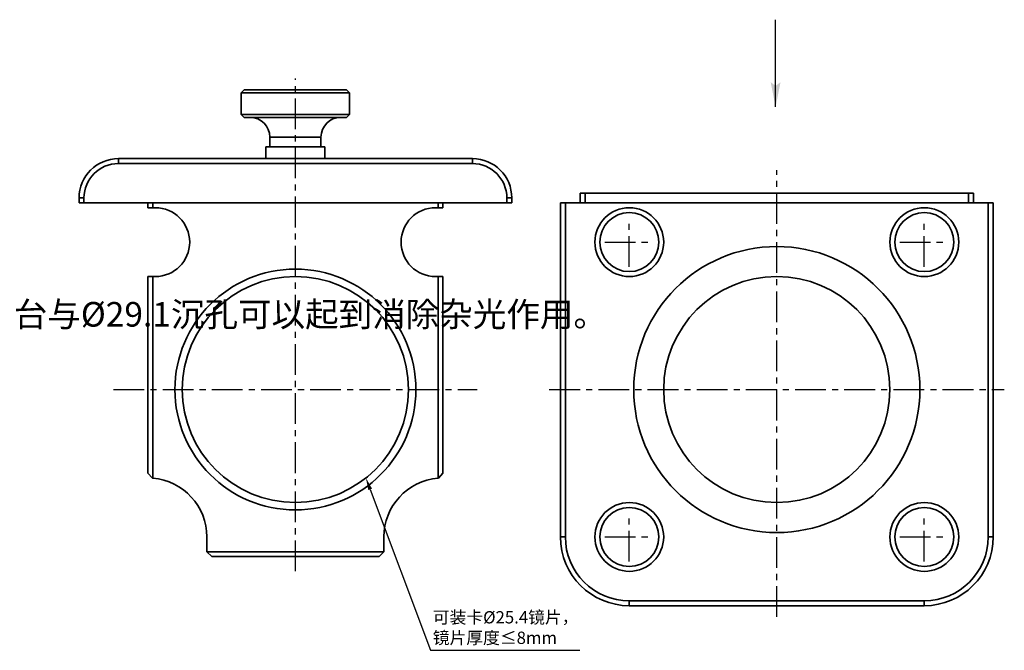
# Model space of a CAD drawing. Extents: x 210 to 595, y -1 to 551.
# Drawn here: x 366 to 566, y -1 to 128 of the extents above; entities that cross this region are included whole.
import ezdxf
from ezdxf import colors
from ezdxf.entities.mleader import LeaderData, LeaderLine
from ezdxf.math import Vec2, Vec3

# ---------------------------------------------------------------- set-up
doc = ezdxf.new("R2010")
doc.units = 0
doc.header["$LTSCALE"] = 5
doc.linetypes.add('CENTER', pattern=[2, 1.25, -0.25, 0.25, -0.25])
doc.layers.get('0').update_dxf_attribs({"color": 255, "linetype": 'CONTINUOUS', "lineweight": 35})
for name, color, linetype in [('2', 3, 'CONTINUOUS'), ('DIMENSION', 2, 'CONTINUOUS'), ('LINE_CENTER', 4, 'CENTER'), ('TEXT1', 3, 'CONTINUOUS')]:
    doc.layers.add(name, color=color, linetype=linetype)
doc.styles.get("Standard").update_dxf_attribs({"font": 'arial.ttf', "height": 2.5})
doc.styles.add('黑体 2.5', font='simhei.ttf', dxfattribs={"height": 2.5})

msp = doc.modelspace()

# ---------------------------------------------------------------- hatches: boundary and pattern name
at = {"layer": 'TEXT1'}
h = msp.add_hatch(color=256, dxfattribs=at)
h.paths.add_polyline_path([(520.5016, 114.9545), (519.5016, 114.2045), (519.5017, 109.9545)])
h.paths.add_polyline_path([(519.5017, 109.9545), (519.5016, 114.2045), (518.5016, 114.9544)])

# ---------------------------------------------------------------- linework, layer by layer
for p, q in [((411.4486, 113.4011), (410.8485, 112.8011)), ((410.8535, 112.8011), (410.8485, 112.8011)), ((410.8485, 112.8011), (410.8485, 108.4011)), ((410.971, 112.8011), (410.8535, 112.8011)), ((411.0894, 112.8011), (410.971, 112.8011)), ((411.4381, 112.8011), (411.0894, 112.8011)), ((411.6711, 112.8011), (411.4381, 112.8011)), ((411.4486, 113.4011), (432.2485, 113.4011)), ((412.2399, 112.8011), (411.6711, 112.8011)), ((412.5799, 112.8011), (412.2399, 112.8011)), ((413.3504, 112.8011), (412.5799, 112.8011)), ((413.7867, 112.8011), (413.3504, 112.8011)), ((414.7341, 112.8011), (413.7867, 112.8011)), ((415.2525, 112.8011), (414.7341, 112.8011)), ((416.3464, 112.8011), (415.2525, 112.8011)), ((416.9303, 112.8011), (416.3464, 112.8011)), ((418.1356, 112.8011), (416.9303, 112.8011)), ((418.7662, 112.8011), (418.1356, 112.8011)), ((420.0441, 112.8011), (418.7662, 112.8011)), ((420.7012, 112.8011), (420.0441, 112.8011)), ((422.0106, 112.8011), (420.7012, 112.8011)), ((422.673, 112.8011), (422.0106, 112.8011)), ((423.9719, 112.8011), (422.673, 112.8011)), ((424.6184, 112.8011), (423.9719, 112.8011)), ((425.865, 112.8011), (424.6184, 112.8011)), ((426.4747, 112.8011), (425.865, 112.8011)), ((427.629, 112.8011), (426.4747, 112.8011)), ((428.1824, 112.8011), (427.629, 112.8011)), ((429.2072, 112.8011), (428.1824, 112.8011)), ((429.6864, 112.8011), (429.2072, 112.8011)), ((430.5488, 112.8011), (429.6864, 112.8011)), ((430.9386, 112.8011), (430.5488, 112.8011)), ((431.6109, 112.8011), (430.9386, 112.8011)), ((431.8985, 112.8011), (431.6109, 112.8011)), ((432.3591, 112.8011), (431.8985, 112.8011)), ((432.8485, 112.8011), (432.2485, 113.4011)), ((432.5355, 112.8011), (432.3591, 112.8011)), ((432.7696, 112.8011), (432.5355, 112.8011)), ((432.829, 112.8011), (432.7696, 112.8011)), ((432.8485, 112.8011), (432.829, 112.8011)), ((432.8485, 112.8011), (432.8485, 108.4011)), ((410.8485, 108.4011), (411.4486, 107.8011)), ((410.8485, 108.4011), (410.8535, 108.4011)), ((410.8535, 108.4011), (410.971, 108.4011)), ((410.971, 108.4011), (411.0894, 108.4011)), ((411.0894, 108.4011), (411.4381, 108.4011)), ((411.4381, 108.4011), (411.6711, 108.4011)), ((411.6711, 108.4011), (412.2399, 108.4011)), ((412.2399, 108.4011), (412.5799, 108.4011)), ((412.5799, 108.4011), (413.3504, 108.4011)), ((413.3504, 108.4011), (413.7867, 108.4011)), ((413.7867, 108.4011), (414.7341, 108.4011)), ((414.7341, 108.4011), (415.2525, 108.4011)), ((415.2525, 108.4011), (416.3464, 108.4011)), ((416.3464, 108.4011), (416.9303, 108.4011)), ((416.9303, 108.4011), (418.1356, 108.4011)), ((418.1356, 108.4011), (418.7662, 108.4011)), ((418.7662, 108.4011), (420.0441, 108.4011)), ((420.0441, 108.4011), (420.7012, 108.4011)), ((420.7012, 108.4011), (422.0106, 108.4011)), ((422.0106, 108.4011), (422.673, 108.4011)), ((422.673, 108.4011), (423.9719, 108.4011)), ((423.9719, 108.4011), (424.6184, 108.4011)), ((424.6184, 108.4011), (425.865, 108.4011)), ((425.865, 108.4011), (426.4747, 108.4011)), ((426.4747, 108.4011), (427.629, 108.4011)), ((427.629, 108.4011), (428.1824, 108.4011)), ((428.1824, 108.4011), (429.2072, 108.4011)), ((429.2072, 108.4011), (429.6864, 108.4011)), ((429.6864, 108.4011), (430.5488, 108.4011)), ((430.5488, 108.4011), (430.9386, 108.4011)), ((430.9386, 108.4011), (431.6109, 108.4011)), ((431.6109, 108.4011), (431.8985, 108.4011)), ((431.8985, 108.4011), (432.3591, 108.4011)), ((432.2485, 107.8011), (432.8485, 108.4011)), ((432.3591, 108.4011), (432.5355, 108.4011)), ((432.5355, 108.4011), (432.7696, 108.4011)), ((432.7696, 108.4011), (432.829, 108.4011)), ((432.829, 108.4011), (432.8485, 108.4011)), ((421.8485, 107.8011), (411.4486, 107.8011)), ((432.2485, 107.8011), (421.8485, 107.8011)), ((416.6485, 103.8011), (416.6485, 101.8011)), ((421.8485, 103.8011), (416.6485, 103.8011)), ((427.0485, 103.8011), (421.8485, 103.8011)), ((427.0485, 101.8011), (427.0485, 103.8011)), ((415.8486, 101.8011), (415.8486, 99.4011)), ((415.8486, 101.8011), (421.8485, 101.8011)), ((421.8485, 101.8011), (427.8485, 101.8011)), ((427.8485, 99.4011), (427.8485, 101.8011)), ((385.8485, 99.4011), (385.8485, 98.4011)), ((385.8485, 99.4011), (457.8485, 99.4011)), ((457.8485, 98.4011), (385.8485, 98.4011)), ((457.8485, 98.4011), (457.8485, 99.4011)), ((479.7443, 90.4011), (479.7443, 92.4011)), ((479.7443, 92.4011), (480.7443, 92.4011)), ((480.7443, 92.4011), (480.7443, 90.4011)), ((480.7443, 92.4011), (558.7443, 92.4011)), ((558.7443, 90.4011), (558.7443, 92.4011)), ((558.7443, 92.4011), (559.7443, 92.4011)), ((559.7443, 92.4011), (559.7443, 90.4011)), ((377.8485, 91.4011), (378.8485, 91.4011)), ((377.8485, 90.4011), (377.8485, 91.4011)), ((378.8485, 90.4011), (377.8485, 90.4011)), ((378.8485, 91.4011), (378.8485, 90.4011)), ((464.8485, 90.4011), (378.8485, 90.4011)), ((391.8486, 89.4011), (391.8486, 90.4011)), ((392.8485, 90.4011), (392.8485, 89.4011)), ((450.8485, 89.4011), (450.8485, 90.4011)), ((451.8485, 90.4011), (451.8485, 89.4011)), ((464.8485, 90.4011), (464.8485, 91.4011)), ((464.8485, 91.4011), (465.8485, 91.4011)), ((465.8485, 90.4011), (464.8485, 90.4011)), ((465.8485, 91.4011), (465.8485, 90.4011)), ((475.7443, 22.4011), (475.7443, 90.4011)), ((475.7443, 90.4011), (476.7443, 90.4011)), ((476.7443, 90.4011), (476.7443, 22.4011)), ((476.7443, 90.4011), (562.7443, 90.4011)), ((562.7443, 22.4011), (562.7443, 90.4011)), ((562.7443, 90.4011), (563.7443, 90.4011)), ((563.7443, 90.4011), (563.7443, 22.4011)), ((392.8485, 89.4011), (391.8486, 89.4011)), ((392.8485, 89.4011), (393.3485, 89.4011)), ((450.3485, 89.4011), (450.8485, 89.4011)), ((451.8485, 89.4011), (450.8485, 89.4011)), ((391.8486, 35.3626), (391.8486, 75.4011)), ((391.8486, 75.4011), (392.8485, 75.4011)), ((392.8485, 75.4011), (392.8485, 34.3594)), ((393.3485, 75.4011), (392.8485, 75.4011)), ((450.8485, 75.4011), (450.3485, 75.4011)), ((450.8485, 34.3594), (450.8485, 75.4011)), ((450.8485, 75.4011), (451.8485, 75.4011)), ((451.8485, 75.4011), (451.8485, 35.3626)), ((391.8486, 35.3626), (392.7716, 34.3656)), ((451.8485, 35.3626), (450.9255, 34.3656)), ((403.8485, 19.4011), (403.8485, 22.4011)), ((439.8485, 19.4011), (439.8485, 22.4011)), ((476.7443, 22.4011), (475.7443, 22.4011)), ((562.7443, 22.4011), (563.7443, 22.4011)), ((403.8485, 19.4011), (439.8485, 19.4011)), ((403.8485, 19.4011), (404.8486, 18.4011)), ((438.8485, 18.4011), (404.8486, 18.4011)), ((438.8485, 18.4011), (439.8485, 19.4011)), ((489.7443, 9.4011), (489.7443, 8.4011)), ((489.7443, 9.4011), (549.7443, 9.4011)), ((549.7443, 8.4011), (489.7443, 8.4011)), ((549.7443, 9.4011), (549.7443, 8.4011))]:
    msp.add_line(p, q)
for centre, radius in [((489.7443, 82.4011), 7), ((489.7443, 82.4011), 6), ((549.7443, 82.4011), 7), ((549.7443, 82.4011), 6), ((519.7443, 52.4011), 29.1), ((421.8485, 52.4011), 24.5), ((421.8485, 52.4011), 23), ((519.7443, 52.4011), 23), ((489.7443, 22.4011), 7), ((489.7443, 22.4011), 6), ((549.7443, 22.4011), 7), ((549.7443, 22.4011), 6)]:
    msp.add_circle(centre, radius)
for centre, radius, start, end in [((412.6485, 103.8011), 4, 0, 90), ((431.0485, 103.8011), 4, 90, 180), ((385.8485, 91.4011), 8, 90, 180), ((385.8485, 91.4011), 7, 90, 180), ((457.8485, 91.4011), 8, 0, 90), ((457.8485, 91.4011), 7, 0, 90), ((393.3485, 82.4011), 7, 270, 90), ((450.3485, 82.4011), 7, 90, 270), ((391.8485, 22.4011), 12, 85.219808, 85.588274), ((391.8485, 22.4011), 12, 0, 85.219808), ((451.8485, 22.4011), 12, 94.780192, 180), ((451.8485, 22.4011), 12, 94.411726, 94.780192), ((489.7443, 22.4011), 14, 180, 270), ((489.7443, 22.4011), 13, 180, 270), ((549.7443, 22.4011), 13, 270, 0), ((549.7443, 22.4011), 14, 270, 0)]:
    msp.add_arc(centre, radius, start, end)
at = {"layer": 'LINE_CENTER'}
for p, q in [((421.8485, 15.4101), (421.8485, 115.7214)), ((519.7443, 6.1317), (519.7443, 97.04)), ((489.7443, 77.4011), (489.7443, 87.4011)), ((549.7443, 77.4011), (549.7443, 87.4011)), ((484.7443, 82.4011), (494.7443, 82.4011)), ((544.7443, 82.4011), (554.7443, 82.4011)), ((384.8575, 52.4011), (458.8395, 52.4011)), ((473.4749, 52.4011), (566.0137, 52.4011)), ((489.7443, 17.4011), (489.7443, 27.4011)), ((549.7443, 17.4011), (549.7443, 27.4011)), ((484.7443, 22.4011), (494.7443, 22.4011)), ((544.7443, 22.4011), (554.7443, 22.4011))]:
    msp.add_line(p, q, dxfattribs=at)
at = {"layer": 'TEXT1'}
msp.add_line((519.5017, 109.9545), (519.5016, 127.6804), dxfattribs=at)

# ---------------------------------------------------------------- texts
at = {"layer": '2', "insert": (259.1503, 70.2148), "char_height": 5, "width": 91.933041, "attachment_point": 1, "style": '黑体 2.5'}
msp.add_mtext('多个GCT-140101搭配使用时{\\fISOCPEUR|b0|i0|c0|p34;%%C}29凸台与{\\fISOCPEUR|b0|i0|c0|p34;%%C}29.1沉孔可以起到消除杂光作用。', dxfattribs=at)

# ---------------------------------------------------------------- leaders
at = {"layer": 'DIMENSION'}
ml = msp.add_multileader_mtext('Standard', dxfattribs=at)
ml.set_content('{\\fSimHei|b0|i0|c134|p49;可装卡}%%C{\\fSimHei|b0|i0|c0|p49;2\\fSimHei|b0|i0|c134|p49;5.4镜片，\\P镜片厚度≤8mm}', color=256)
ml.set_leader_properties()
ml.build(insert=Vec2(0, 0))
ml.multileader.update_dxf_attribs({"text_left_attachment_type": 5, "text_right_attachment_type": 5, "dogleg_length": 0.36, "arrow_head_size": 2.5})
ctx = ml.context
ctx.base_point, ctx.char_height, ctx.arrow_head_size, ctx.landing_gap_size, ctx.plane_origin = Vec3(449.6967, -0.6754), 2.5, 2.5, 0.09, Vec3(454.0242, 60.4006)
ctx.left_attachment, ctx.right_attachment = 5, 5
notes = []
notes.append((ctx, [(0, (1, 1, 0), (449.3367, -0.6754), (1, 0), 0.36, [(0, [(436.1803, 34.4122)], 0, [])])]))
ctx.mtext.insert, ctx.mtext.flow_direction = Vec3(449.7867, 7.2974), 5
for ctx, leaders in notes:
    for number, flags, end, landing, length, lines in leaders:
        leader = LeaderData()
        leader.index, (leader.has_last_leader_line, leader.has_dogleg_vector, leader.attachment_direction) = number, flags
        leader.last_leader_point, leader.dogleg_vector, leader.dogleg_length = Vec3(end), Vec3(landing), length
        for number, points, colour, breaks in lines:
            line = LeaderLine()
            line.index, line.vertices, line.color, line.breaks = number, Vec3.list(points), colors.encode_raw_color(colour), breaks
            leader.lines.append(line)
        ctx.leaders.append(leader)

doc.saveas('drawing.dxf')
